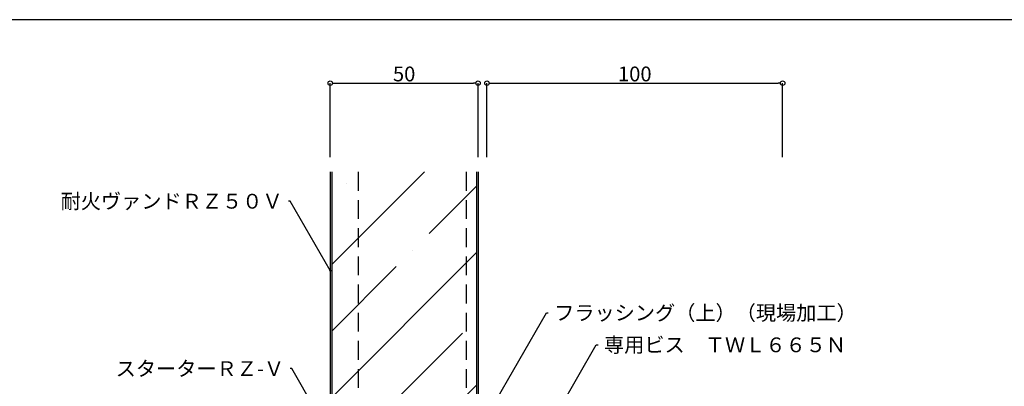
# Model space of a CAD drawing. Extents: x 25 to 843, y 12 to 562.
import ezdxf
from ezdxf import colors
from ezdxf.entities.mleader import LeaderData, LeaderLine
from ezdxf.math import Vec2, Vec3

# ---------------------------------------------------------------- set-up
doc = ezdxf.new("R2010")
doc.units = 0
doc.linetypes.add('DASHED2', pattern=[9.524999999999995, 6.349999999999997, -3.174999999999998])
doc.layers.get('0').update_dxf_attribs({"linetype": 'CONTINUOUS'})
doc.layers.get('DEFPOINTS').update_dxf_attribs({"linetype": 'CONTINUOUS'})
doc.layers.add('HIKIDASI', color=7, linetype='CONTINUOUS', lineweight=5)
doc.layers.add('SUNPOU', color=7, linetype='CONTINUOUS', lineweight=5)
doc.layers.add('SEIHIN', color=4, linetype='CONTINUOUS')
doc.layers.add('WAKU', color=7, linetype='CONTINUOUS')
doc.styles.get("Standard").update_dxf_attribs({"font": 'txt.shx', "height": 5, "bigfont": 'extfont.shx'})
doc.dimstyles.get("Standard").update_dxf_attribs({"dimtxt": 5, "dimasz": 1.5, "dimexe": 0, "dimexo": 5, "dimtad": 1, "dimdec": 0, "dimdsep": 46, "dimtxsty": 'STANDARD', "dimblk": 'DOTBLANK', "dimcen": 2.5, "dimadec": 0, "dimazin": 0, "dimtfac": 1, "dimtdec": 0, "dimtmove": 0, "dimatfit": 3, "dimldrblk": 'NONE', "dimfxl": 1, "dimtolj": 1, "dimtzin": 0, "dimarcsym": 0})

# ---------------------------------------------------------------- blocks, each defined once
blk = doc.blocks.new('_DotBlank')
at = {"color": 0, "linetype": 'ByBlock', "lineweight": -2}
blk.add_line((-0.5, 0), (-1, 0), dxfattribs=at)
blk.add_circle((0, 0), 0.5, dxfattribs=at)
blk = doc.blocks.new('*D3')
at = {"layer": 'DEFPOINTS', "color": 0, "transparency": 16777216}
for p in [(365.0047770939947, 540.6140090024263), (315.004777093992, 510.6140090024267), (365.0047770939947, 510.6140090024267)]:
    blk.add_point(p, dxfattribs=at)
at = {"layer": 'SUNPOU', "color": 0, "lineweight": -2, "transparency": 16777216}
for p, q in [((315.004777093992, 515.6140090024267), (315.004777093992, 540.6140090024263)), ((316.504777093992, 540.6140090024263), (363.5047770939947, 540.6140090024263)), ((365.0047770939947, 515.6140090024267), (365.0047770939947, 540.6140090024263))]:
    blk.add_line(p, q, dxfattribs=at)
at = {"layer": 'SUNPOU', "color": 0, "lineweight": -2, "transparency": 16777216, "xscale": 1.5, "yscale": 1.5, "zscale": 1.5, "rotation": 180}
blk.add_blockref('_DotBlank', (315.004777093992, 540.6140090024263), dxfattribs=at)
at = {"layer": 'SUNPOU', "color": 0, "lineweight": -2, "transparency": 16777216, "xscale": 1.5, "yscale": 1.5, "zscale": 1.5}
blk.add_blockref('_DotBlank', (365.0047770939947, 540.6140090024263), dxfattribs=at)
at = {"layer": 'SUNPOU', "color": 0, "transparency": 16777216, "insert": (340.0047770939933, 543.7390090024263), "char_height": 5, "attachment_point": 5}
blk.add_mtext('\\A1;50', dxfattribs=at)
blk = doc.blocks.new('_NONE')
at = {"color": 0, "linetype": 'ByBlock'}
blk.add_circle((0, 0), 0.25, dxfattribs=at)
blk = doc.blocks.new('*D4')
at = {"layer": 'DEFPOINTS', "color": 0, "transparency": 16777216}
for p in [(468.0047728056836, 540.6140090024263), (368.0047728056838, 510.614018076458), (468.0047728056836, 510.614018076458)]:
    blk.add_point(p, dxfattribs=at)
at = {"layer": 'SUNPOU', "color": 0, "lineweight": -2, "transparency": 16777216}
for p, q in [((368.0047728056838, 515.6140180764579), (368.0047728056838, 540.6140090024263)), ((369.5047728056839, 540.6140090024263), (466.5047728056836, 540.6140090024263)), ((468.0047728056836, 515.6140180764579), (468.0047728056836, 540.6140090024263))]:
    blk.add_line(p, q, dxfattribs=at)
at = {"layer": 'SUNPOU', "color": 0, "lineweight": -2, "transparency": 16777216, "xscale": 1.5, "yscale": 1.5, "zscale": 1.5, "rotation": 180}
blk.add_blockref('_DotBlank', (368.0047728056838, 540.6140090024263), dxfattribs=at)
at = {"layer": 'SUNPOU', "color": 0, "lineweight": -2, "transparency": 16777216, "xscale": 1.5, "yscale": 1.5, "zscale": 1.5}
blk.add_blockref('_DotBlank', (468.0047728056836, 540.6140090024263), dxfattribs=at)
at = {"layer": 'SUNPOU', "color": 0, "transparency": 16777216, "insert": (418.0047728056837, 543.7390090024263), "char_height": 5, "attachment_point": 5}
blk.add_mtext('\\A1;100', dxfattribs=at)

msp = doc.modelspace()

# ---------------------------------------------------------------- hatches: boundary and pattern name
at = {"layer": 'SEIHIN', "lineweight": 9}
h = msp.add_hatch(dxfattribs=at)
h.set_pattern_fill('ANSI35', color=256, scale=5, style=0)
h.set_pattern_definition([(45, (0.499990208478323, 29.57036210663967), (-22.45064030267288, 22.45064030267288), []), (45, (22.95064020847833, 29.57036210663967), (-22.45064030267288, 22.45064030267288), [39.6875, -7.9375, 0, -7.9375])])
h.paths.add_polyline_path([(364.5047732549224, 360.5041712771588), (364.5047732549234, 510.6140180764581), (315.5047732549224, 510.614018076458), (315.5047732549216, 360.5041712771588)])

# ---------------------------------------------------------------- linework, layer by layer
at = {"layer": 'SEIHIN'}
for p, q in [((315.0047732549206, 510.614018076458), (315.0047732549215, 341.2041712771564)), ((315.5047732549224, 510.614018076458), (315.5047732549215, 341.2041712771564)), ((364.5047732549232, 510.614018076458), (364.5047732549224, 360.5041712771588)), ((365.0047732549233, 510.614018076458), (365.0047732549225, 360.5041712771588))]:
    msp.add_line(p, q, dxfattribs=at)
at = {"layer": 'SEIHIN', "linetype": 'DASHED2'}
for p, q in [((324.5047732549207, 510.614018076458), (324.5047732549215, 360.5041712771588)), ((361.0047732549232, 510.614018076458), (361.0047732549225, 360.5041712771588))]:
    msp.add_line(p, q, dxfattribs=at)
at = {"layer": 'WAKU'}
msp.add_line((805.4160852929195, 562.0822646348572), (25.41608529291944, 562.0822646348572), dxfattribs=at)

# ---------------------------------------------------------------- dimensions: what is measured, and where the dimension line sits
at = {"layer": 'SUNPOU'}
for base, p1, p2, picture, middle in [((365.0047770939947, 540.6140090024263), (315.004777093992, 510.6140090024267), (365.0047770939947, 510.6140090024267), '*D3', (340.0047770939933, 540.6140090024263)), ((468.0047728056836, 540.6140090024263), (368.0047728056838, 510.614018076458), (468.0047728056836, 510.614018076458), '*D4', (418.0047728056837, 540.6140090024263))]:
    dim = msp.add_linear_dim(base=base, p1=p1, p2=p2, dimstyle='STANDARD', dxfattribs=at)
    dim.commit()
    dim.dimension.update_dxf_attribs({"geometry": picture, "text_midpoint": middle, "dimtype": 160})

# ---------------------------------------------------------------- leaders
at = {"layer": 'HIKIDASI'}
ml = msp.add_multileader_mtext('Standard', dxfattribs=at)
ml.set_content('耐火ヴァンドＲＺ５０Ｖ', color=256, style='STANDARD')
ml.set_leader_properties()
ml.set_arrow_properties(name='NONE')
ml.build(insert=Vec2(0, 0))
ml.multileader.update_dxf_attribs({"text_right_attachment_type": 3, "dogleg_length": 0.6, "arrow_head_size": 0})
ctx = ml.context
ctx.base_point, ctx.char_height, ctx.arrow_head_size, ctx.plane_origin = Vec3(232.8729277897743, 500.7058793865357), 5, 0, Vec3(315.004773254921, 477.2680355207311)
ctx.right_attachment, ctx.text_align_type = 3, 2
notes = []
notes.append((ctx, [(0, (1, 1, 0), (301.4729277897743, 500.7058793865357), (-1, 0), 0.6, [(0, [(315.004773254921, 477.2680355207311)], 0, [])])]))
ctx.mtext.insert, ctx.mtext.alignment, ctx.mtext.flow_direction = Vec3(298.8729277897743, 503.2058793865357), 3, 5
ml = msp.add_multileader_mtext('Standard', dxfattribs=at)
ml.set_content('フラッシング（上）（現場加工）', color=256, style='STANDARD')
ml.set_leader_properties()
ml.set_arrow_properties(name='NONE')
ml.build(insert=Vec2(0, 0))
ml.multileader.update_dxf_attribs({"text_right_attachment_type": 3, "dogleg_length": 0.6, "arrow_head_size": 0})
ctx = ml.context
ctx.base_point, ctx.char_height, ctx.arrow_head_size, ctx.plane_origin = Vec3(388.7459255850692, 462.9702160490971), 5, 0, Vec3(365.8320606607698, 424.3214682869818)
ctx.right_attachment = 3
notes.append((ctx, [(0, (1, 1, 0), (388.1459255850692, 462.9702160490971), (1, 0), 0.6, [(0, [(365.8320606607698, 424.3214682869818)], 0, [])])]))
ctx.mtext.insert, ctx.mtext.flow_direction = Vec3(390.7459255850692, 465.4702160490971), 5
ml = msp.add_multileader_mtext('Standard', dxfattribs=at)
ml.set_content('専用ビス\u3000ＴＷＬ６６５Ｎ', color=256, style='STANDARD')
ml.set_leader_properties()
ml.set_arrow_properties(name='NONE')
ml.build(insert=Vec2(0, 0))
ml.multileader.update_dxf_attribs({"text_right_attachment_type": 3, "dogleg_length": 0.6, "arrow_head_size": 0})
ctx = ml.context
ctx.base_point, ctx.char_height, ctx.arrow_head_size, ctx.plane_origin = Vec3(405.5969475983661, 452.1559727204651), 5, 0, Vec3(377.3367798091012, 404.2471567635781)
ctx.right_attachment = 3
notes.append((ctx, [(0, (1, 1, 0), (404.9969475983661, 452.1559727204651), (1, 0), 0.6, [(0, [(377.3367798091012, 404.2471567635781)], 0, [])])]))
ctx.mtext.insert, ctx.mtext.flow_direction = Vec3(407.5969475983661, 454.6559727204653), 5
ml = msp.add_multileader_mtext('Standard', dxfattribs=at)
ml.set_content('スターターＲＺ-Ｖ', color=256, style='STANDARD')
ml.set_leader_properties()
ml.set_arrow_properties(name='NONE')
ml.build(insert=Vec2(0, 0))
ml.multileader.update_dxf_attribs({"text_right_attachment_type": 3, "dogleg_length": 0.6, "arrow_head_size": 0})
ctx = ml.context
ctx.base_point, ctx.char_height, ctx.arrow_head_size, ctx.plane_origin = Vec3(247.0726038200612, 444.1086022373943), 5, 0, Vec3(351.0868600250847, 359.0979501412578)
ctx.right_attachment, ctx.text_align_type = 3, 2
notes.append((ctx, [(0, (1, 1, 0), (302.0059371533946, 444.1086022373943), (-1, 0), 0.6, [(0, [(351.0868600250847, 359.0979501412578)], 0, [])])]))
ctx.mtext.insert, ctx.mtext.alignment, ctx.mtext.flow_direction = Vec3(299.4059371533945, 446.6086022373945), 3, 5
for ctx, leaders in notes:
    for number, flags, end, landing, length, lines in leaders:
        leader = LeaderData()
        leader.index, (leader.has_last_leader_line, leader.has_dogleg_vector, leader.attachment_direction) = number, flags
        leader.last_leader_point, leader.dogleg_vector, leader.dogleg_length = Vec3(end), Vec3(landing), length
        for number, points, colour, breaks in lines:
            line = LeaderLine()
            line.index, line.vertices, line.color, line.breaks = number, Vec3.list(points), colors.encode_raw_color(colour), breaks
            leader.lines.append(line)
        ctx.leaders.append(leader)

doc.saveas('drawing.dxf')
